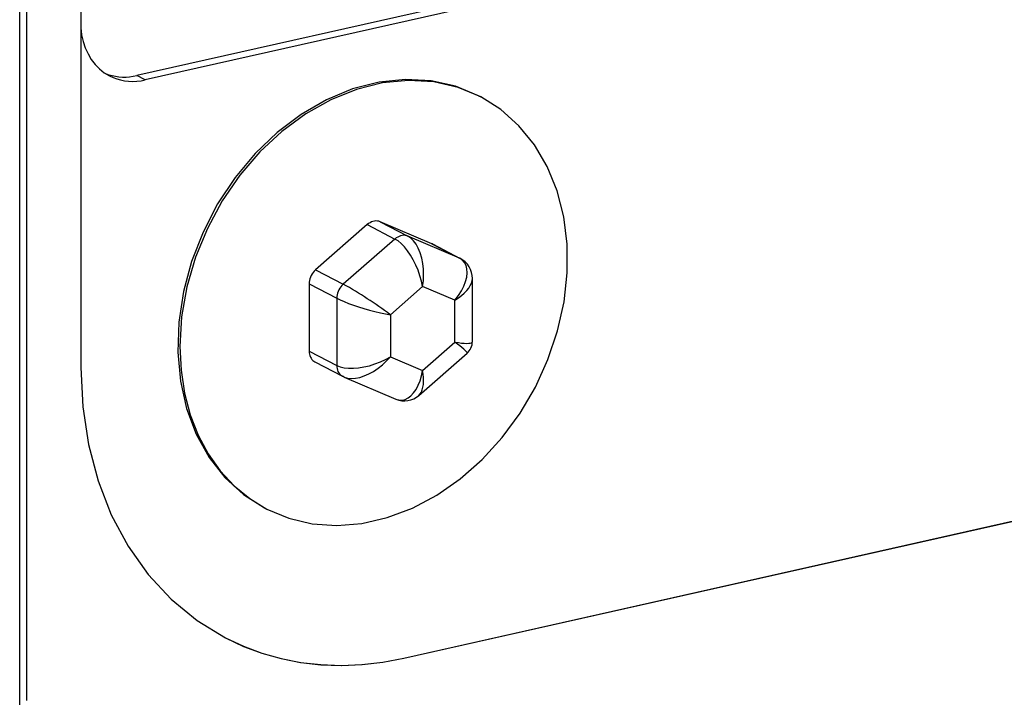
# Model space of a CAD drawing. Extents: x 0 to 420, y 0 to 297.
# Drawn here: x 325 to 331, y 232 to 236 of the extents above; entities that cross this region are included whole.
import ezdxf

# ---------------------------------------------------------------- set-up
doc = ezdxf.new("R2010")
doc.units = 0
doc.layers.get('0').update_dxf_attribs({"linetype": 'CONTINUOUS'})

msp = doc.modelspace()

# ---------------------------------------------------------------- linework, layer by layer
at = {"color": 7}
for p, q in [((325.441406, 241.20932), (325.441406, 233.983154)), ((325.046448, 231.802734), (325.046448, 241.182007)), ((325.091492, 241.053574), (325.091492, 231.831314)), ((335.411041, 238.029617), (325.804108, 235.867661)), ((335.46463, 238.00177), (325.857727, 235.839798)), ((325.857727, 235.839798), (325.804108, 235.867661)), ((328.012817, 235.737106), (328.02655, 235.72995)), ((327.292969, 234.905014), (326.958832, 234.612808)), ((327.292969, 234.905014), (327.471619, 234.812164)), ((327.710663, 234.781998), (327.376526, 234.923813)), ((327.376526, 234.923813), (327.555176, 234.830963)), ((327.889313, 234.689148), (327.555176, 234.830963)), ((327.471619, 234.812164), (327.137482, 234.519943)), ((327.710663, 234.781998), (327.889313, 234.689148)), ((327.715027, 234.779953), (327.893677, 234.687088)), ((326.958832, 234.612808), (327.137482, 234.519943)), ((326.917053, 234.522034), (327.095703, 234.429169)), ((326.917053, 234.522034), (326.917053, 234.087997)), ((327.650818, 234.505981), (327.441956, 234.323364)), ((327.85965, 234.417358), (327.650818, 234.505981)), ((327.972229, 234.149536), (327.972229, 234.556763)), ((327.095703, 234.429169), (327.095703, 233.995148)), ((327.85965, 234.146088), (327.85965, 234.417358)), ((327.441956, 234.323364), (327.441956, 234.052094)), ((327.650818, 233.963455), (327.85965, 234.146088)), ((326.917053, 234.087997), (327.095703, 233.995148)), ((327.626801, 233.801941), (327.937988, 234.074081)), ((326.954468, 234.018066), (327.133118, 233.925217)), ((327.441956, 234.052094), (327.650818, 233.963455)), ((327.144287, 233.919952), (327.133118, 233.925217)), ((327.144287, 233.919952), (327.478302, 233.778198)), ((327.528473, 232.104645), (333.793854, 233.514618)), ((327.529846, 232.103928), (333.795227, 233.513901)), ((326.629211, 233.075211), (326.642944, 233.068069)), ((327.529846, 232.103928), (327.528473, 232.104645))]:
    msp.add_line(p, q, dxfattribs=at)
for points in [[(325.441467, 236.177307), (325.44696, 236.131805), (325.456665, 236.088135), (325.470398, 236.046631), (325.487976, 236.007812), (325.509338, 235.972046), (325.53418, 235.939667), (325.562317, 235.911011), (325.593384, 235.886353), (325.627136, 235.865997)], [(325.600891, 235.881287), (325.621765, 235.873718), (325.643311, 235.867676), (325.665344, 235.863098), (325.687805, 235.860046), (325.710571, 235.858521), (325.733704, 235.858521), (325.757019, 235.860046), (325.780579, 235.863098), (325.804138, 235.867645)], [(325.627136, 235.865997), (325.650208, 235.855164), (325.674194, 235.846283), (325.698975, 235.839355), (325.724426, 235.834381), (325.750366, 235.831421), (325.776794, 235.830505), (325.803589, 235.831573), (325.830627, 235.834686), (325.857727, 235.839783)], [(328.012817, 235.737122), (327.864075, 235.798645), (327.705261, 235.834259), (327.539246, 235.843262), (327.369202, 235.8255), (327.198303, 235.781311), (327.029602, 235.711487), (326.866394, 235.61734), (326.711609, 235.500641), (326.568176, 235.363556), (326.438782, 235.208618), (326.325867, 235.038757), (326.231445, 234.857117), (326.157288, 234.667053), (326.104858, 234.472168), (326.075073, 234.276001), (326.068481, 234.082275), (326.085266, 233.894592), (326.125061, 233.716431), (326.187073, 233.551147), (326.270203, 233.401733), (326.372986, 233.271088), (326.493408, 233.16156), (326.629211, 233.075195)], [(328.02655, 235.72998), (327.879944, 235.790833), (327.72345, 235.826508), (327.559875, 235.836304), (327.392273, 235.820007), (327.223633, 235.778015), (327.057007, 235.710999), (326.895386, 235.620178), (326.74176, 235.507263), (326.598816, 235.374268), (326.469299, 235.223572), (326.355408, 235.057922), (326.259277, 234.880371), (326.182678, 234.694092), (326.126892, 234.502441), (326.093018, 234.308899), (326.081665, 234.117004)], [(326.642944, 233.068054), (326.785217, 233.008575), (326.936951, 232.97287), (327.095398, 232.961548), (327.257996, 232.974854), (327.421936, 233.012512), (327.584351, 233.073914), (327.742493, 233.157959), (327.893677, 233.263245), (328.035278, 233.38797), (328.164856, 233.529999), (328.280334, 233.68689), (328.379578, 233.855957), (328.460876, 234.034332), (328.52301, 234.218933), (328.564758, 234.406616), (328.58551, 234.594177), (328.584778, 234.778412), (328.562683, 234.956146), (328.519592, 235.124329), (328.456238, 235.280121), (328.373718, 235.420837), (328.273376, 235.544067), (328.157043, 235.647705), (328.02655, 235.72998)], [(327.376526, 234.923828), (327.367859, 234.926758), (327.358704, 234.928467), (327.349243, 234.928833), (327.3396, 234.927948), (327.329895, 234.925751), (327.320251, 234.922302), (327.310791, 234.917664), (327.301697, 234.911865), (327.292969, 234.905029)], [(327.555176, 234.830933), (327.546448, 234.833923), (327.537354, 234.835571), (327.527893, 234.835999), (327.51825, 234.835083), (327.508545, 234.832886), (327.498901, 234.829468), (327.489441, 234.824799), (327.480286, 234.819031), (327.471619, 234.812134)], [(327.650818, 234.505981), (327.655334, 234.542786), (327.657043, 234.580322), (327.655762, 234.617767), (327.65155, 234.654419), (327.644592, 234.689453), (327.634949, 234.72226), (327.622864, 234.752075), (327.608459, 234.778381), (327.592224, 234.800568), (327.57428, 234.818237), (327.555176, 234.830963)], [(327.650818, 234.505981), (327.643494, 234.540131), (327.633484, 234.575012), (327.621033, 234.609985), (327.606384, 234.644226), (327.589905, 234.677155), (327.571838, 234.708069), (327.552551, 234.736267), (327.532532, 234.761292), (327.512024, 234.782532), (327.491638, 234.799622), (327.471619, 234.812164)], [(327.715027, 234.779968), (327.714539, 234.780212), (327.71405, 234.780457), (327.713562, 234.78067), (327.713135, 234.780884), (327.712646, 234.781128), (327.712158, 234.781372), (327.71167, 234.781555), (327.711182, 234.781799), (327.710693, 234.781982)], [(327.85968, 234.417358), (327.882019, 234.446594), (327.901184, 234.476685), (327.916626, 234.50705), (327.928162, 234.537018), (327.935486, 234.56601), (327.938477, 234.593445), (327.937073, 234.618713), (327.931335, 234.641357), (327.921265, 234.660889), (327.907166, 234.676941), (327.889343, 234.689148)], [(327.893616, 234.687073), (327.893188, 234.687317), (327.8927, 234.687561), (327.892212, 234.687805), (327.891785, 234.688049), (327.891296, 234.688263), (327.890808, 234.688477), (327.89032, 234.688721), (327.889832, 234.688904), (327.889343, 234.689148)], [(326.958801, 234.612793), (326.950745, 234.60498), (326.943298, 234.596283), (326.936584, 234.586853), (326.930847, 234.576782), (326.925964, 234.566223), (326.922119, 234.555298), (326.919312, 234.544189), (326.917664, 234.533081), (326.917053, 234.522034)], [(327.137451, 234.519958), (327.129333, 234.512115), (327.121887, 234.503418), (327.115234, 234.493958), (327.109436, 234.483887), (327.104553, 234.473328), (327.100769, 234.462463), (327.097961, 234.451355), (327.096252, 234.440186), (327.095703, 234.429169)], [(327.85968, 234.417358), (327.881714, 234.431885), (327.901855, 234.447052), (327.919861, 234.462769), (327.935486, 234.47876), (327.948486, 234.494904), (327.958801, 234.510956), (327.966248, 234.526733), (327.970764, 234.542084), (327.972229, 234.556763)], [(327.095703, 234.429169), (327.117371, 234.41864), (327.142883, 234.407654), (327.171692, 234.396393), (327.203125, 234.385101), (327.236694, 234.373993), (327.271667, 234.363342), (327.30719, 234.353271), (327.342773, 234.344116), (327.377502, 234.335938), (327.410828, 234.328979), (327.441956, 234.323364)], [(327.85968, 234.146088), (327.881714, 234.142761), (327.901855, 234.14032), (327.919861, 234.138794), (327.935486, 234.138245), (327.948425, 234.138641), (327.958801, 234.140015), (327.966248, 234.142273), (327.970764, 234.145477), (327.972229, 234.149536)], [(327.937927, 234.074097), (327.938416, 234.076355), (327.936462, 234.080231), (327.932068, 234.085632), (327.925354, 234.092529), (327.916321, 234.10083), (327.90509, 234.110474), (327.891785, 234.121307), (327.876587, 234.13324), (327.85968, 234.146088)], [(326.081665, 234.117004), (326.089172, 233.9646), (326.111633, 233.817383), (326.148743, 233.677185), (326.200073, 233.545593), (326.264954, 233.424255), (326.342712, 233.314575), (326.432434, 233.217926), (326.532898, 233.135437), (326.642944, 233.068054)], [(326.917053, 234.088013), (326.917542, 234.07782), (326.919067, 234.068024), (326.92157, 234.058655), (326.924988, 234.049896), (326.92926, 234.041809), (326.934509, 234.034485), (326.940491, 234.028076), (326.947144, 234.022552), (326.954529, 234.018066)], [(327.095703, 233.995148), (327.117371, 233.986267), (327.142883, 233.980225), (327.171692, 233.977051), (327.203125, 233.976898), (327.236694, 233.979736), (327.271667, 233.985474), (327.30719, 233.994019), (327.342773, 234.005219), (327.377502, 234.018799), (327.410828, 234.034546), (327.441956, 234.052094)], [(327.095703, 233.995148), (327.096191, 233.984985), (327.097717, 233.975159), (327.100159, 233.96582), (327.103577, 233.957031), (327.10791, 233.948975), (327.113098, 233.94165), (327.11908, 233.935211), (327.125793, 233.929688), (327.133118, 233.925232)], [(327.144287, 233.919952), (327.165833, 233.913391), (327.190125, 233.910828), (327.216492, 233.912354), (327.244629, 233.917908), (327.273865, 233.927429), (327.303711, 233.940674), (327.333557, 233.957397), (327.362854, 233.977356), (327.391052, 234.000061), (327.417542, 234.025146), (327.441956, 234.052094)], [(325.441345, 233.983154), (325.453918, 233.729126), (325.491272, 233.483795), (325.553162, 233.250061), (325.638733, 233.030762), (325.746887, 232.828522), (325.876526, 232.645752), (326.02594, 232.48468), (326.19342, 232.347168), (326.376892, 232.234924)], [(327.478333, 233.778198), (327.497864, 233.772491), (327.5177, 233.77179), (327.537476, 233.776154), (327.556824, 233.785461), (327.575256, 233.79953), (327.59259, 233.818115), (327.608337, 233.84082), (327.622253, 233.867249), (327.634155, 233.896881), (327.643738, 233.929138), (327.650818, 233.96344)], [(327.62677, 233.801941), (327.635498, 233.811401), (327.642822, 233.823425), (327.648743, 233.837799), (327.653015, 233.854431), (327.655823, 233.873047), (327.656982, 233.893494), (327.656555, 233.915588), (327.65448, 233.938965), (327.650818, 233.96344)], [(326.376526, 232.235107), (326.491943, 232.181152), (326.611755, 232.13678), (326.735413, 232.102142), (326.862366, 232.077423), (326.992249, 232.062744), (327.124329, 232.058105), (327.258118, 232.063568), (327.393005, 232.079102), (327.528503, 232.104645)], [(326.376892, 232.234924), (326.492371, 232.180817), (326.612244, 232.136322), (326.736023, 232.101593), (326.863098, 232.076813), (326.993103, 232.062042), (327.125305, 232.057373), (327.259216, 232.062805), (327.394226, 232.078369), (327.529846, 232.103943)]]:
    msp.add_lwpolyline(points, dxfattribs=at)
for centre, radius, start, end in [((327.828033, 234.558762), 0.144124, 359.208094, 62.913501), ((325.786346, 232.100754), 2.771383, 53.317792, 60.816776), ((327.872009, 234.149536), 0.100228, 311.166436, 0.002866), ((327.534058, 233.905777), 0.139179, 246.401202, 311.770381)]:
    msp.add_arc(centre, radius, start, end, dxfattribs=at)

doc.saveas('drawing.dxf')
